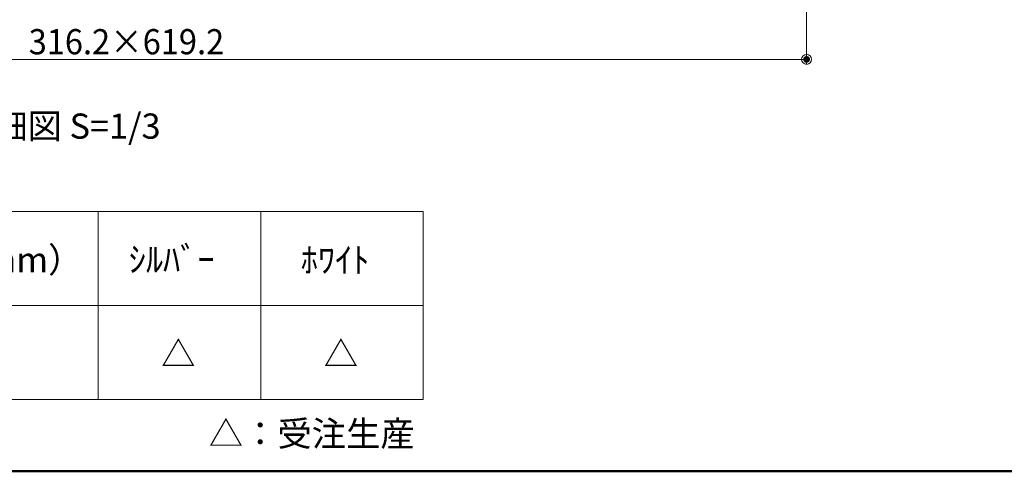
# Model space of a CAD drawing. Units: millimetres. Extents: x -600 to 601, y -415 to 416.
# Drawn here: x -276 to 18, y -415 to -281 of the extents above; entities that cross this region are included whole.
import ezdxf

# ---------------------------------------------------------------- set-up
doc = ezdxf.new("R2010")
doc.units = ezdxf.units.MM
doc.header["$LTSCALE"] = 5
for name, color, linetype in [('moji', 7, 'Continuous'), ('SUNPO', 7, 'Continuous'), ('zumenwaku', 7, 'Continuous')]:
    doc.layers.add(name, color=color, linetype=linetype)
doc.styles.add('ＭＳ ゴシック', font='txt', dxfattribs={"height": 1})
doc.styles.add('ＭＳ Ｐゴシック', font='txt', dxfattribs={"height": 1})

# ---------------------------------------------------------------- blocks, each defined once
blk = doc.blocks.new('_ORIGIN_0-2_')
at = {"layer": 'SUNPO', "color": 1, "linetype": 'Continuous', "lineweight": 5}
blk.add_line((0, 0), (-1, 0), dxfattribs=at)
blk.add_circle((0, 0), 0.5, dxfattribs=at)

msp = doc.modelspace()

# ---------------------------------------------------------------- linework, layer by layer
at = {"layer": 'DEFPOINTS', "color": 7, "linetype": 'Continuous', "lineweight": 5, "const_width": 1}
msp.add_lwpolyline([(-40.78, -292.79, 0.414214), (-41.28, -292.29, 0.414214), (-41.78, -292.79, 0.414214), (-41.28, -293.29, 0.414214)], format="xyb", close=True, dxfattribs=at)
at = {"layer": 'SUNPO', "color": 1, "linetype": 'Continuous', "lineweight": 5}
for p, q in [((-41.28, -183.11), (-41.28, -294.29)), ((-505.48, -292.79), (-44.28, -292.79))]:
    msp.add_line(p, q, dxfattribs=at)
at = {"layer": 'zumenwaku', "color": 6, "linetype": 'Continuous', "lineweight": 5}
for p, q in [((-581.67, -338.09), (-155.54, -338.09)), ((-155.54, -338.09), (-155.54, -394.09)), ((-581.67, -394.09), (-155.54, -394.09))]:
    msp.add_line(p, q, dxfattribs=at)
at = {"layer": 'zumenwaku', "color": 5, "linetype": 'Continuous', "lineweight": 13}
for p, q in [((-252.45, -338.09), (-252.45, -394.09)), ((-252.45, -338.09), (-252.45, -394.09)), ((-203.99, -338.09), (-203.99, -394.09)), ((-581.67, -366.09), (-155.54, -366.09))]:
    msp.add_line(p, q, dxfattribs=at)
at = {"layer": 'zumenwaku', "color": 6, "linetype": 'Continuous', "lineweight": 50}
msp.add_line((-600.03, -415.47), (599.97, -415.47), dxfattribs=at)

# ---------------------------------------------------------------- block references
at = {"layer": 'SUNPO', "color": 1, "linetype": 'Continuous', "lineweight": 5, "xscale": 3, "yscale": 3}
msp.add_blockref('_ORIGIN_0-2_', (-41.28, -292.79), dxfattribs=at)

# ---------------------------------------------------------------- texts
at = {"layer": 'moji', "color": 2, "linetype": 'Continuous', "lineweight": 5, "style": 'ＭＳ Ｐゴシック'}
for s, p in [('断面詳細図 S=1/3', (-314.45, -316.42)), ('ｼﾙﾊﾞｰ', (-243.35, -356.12))]:
    msp.add_text(s, height=7.5, dxfattribs=at).set_placement(p)
at = {"layer": 'moji', "color": 2, "linetype": 'Continuous', "lineweight": 5, "style": 'ＭＳ Ｐゴシック', "width": 0.99952}
for s, height, p in [('呼称寸法\u3000（mm）', 7.504, (-347.73, -356.25)), ('ﾎﾜｲﾄ', 7.504, (-192.08, -356.27)), ('△', 7.5, (-233.68, -384.25)), ('△', 7.5, (-185.22, -384.25)), (' △：受注生産', 7.504, (-221.79, -408.01))]:
    msp.add_text(s, height=height, dxfattribs=at).set_placement(p)
at = {"layer": 'SUNPO', "color": 2, "linetype": 'Continuous', "lineweight": 5, "style": 'ＭＳ ゴシック', "width": 0.949818}
msp.add_text('外形寸法\u3000316.2×619.2', height=7.5, dxfattribs=at).set_placement((-321.77, -291.29))

doc.saveas('drawing.dxf')
